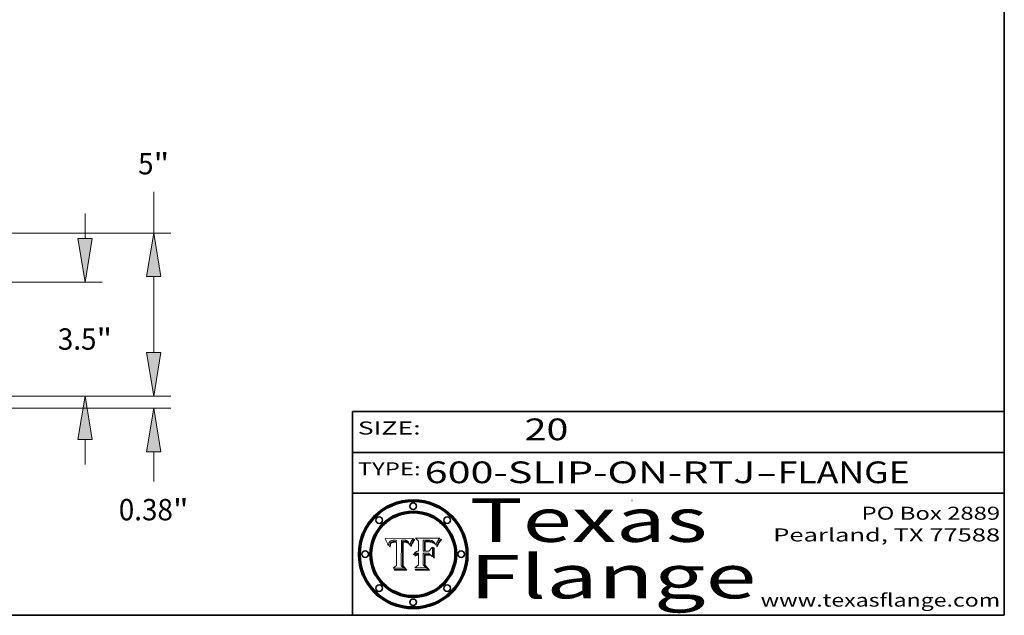
# Model space of a CAD drawing. Extents: x 0 to 10.8, y 0 to 8.2.
# Drawn here: x 6.2 to 10.8, y 0.2 to 3 of the extents above; entities that cross this region are included whole.
import ezdxf
from ezdxf.enums import TextEntityAlignment as Align

# ---------------------------------------------------------------- set-up
doc = ezdxf.new("R2010")
doc.units = 0
doc.header["$MEASUREMENT"] = 0
doc.layers.get('0').update_dxf_attribs({"lineweight": 13})
doc.layers.add('1', color=7, linetype='Continuous', lineweight=13)
doc.styles.get("Standard").update_dxf_attribs({"font": 'isocp.shx'})

# ---------------------------------------------------------------- blocks, each defined once
blk = doc.blocks.new('BLOCK1')
at = {"color": 7, "lineweight": 13, "ltscale": 0.03937}
for s, p, p2 in [('600-SLIP-ON-RTJ', (8.082868, 0.858248), (9.604203, 0.858248)), ('FLANGE', (9.707251, 0.858248), (10.314872, 0.858248)), ('-', (9.605727, 0.858248), (9.705728, 0.858248))]:
    blk.add_text(s, height=0.1, dxfattribs=at).set_placement(p, p2, align=Align.FIT)
blk = doc.blocks.new('BLOCK2')
at = {"color": 7, "lineweight": 13, "ltscale": 0.03937}
blk.add_text('20', height=0.1, dxfattribs=at).set_placement((8.542453, 1.055967), (8.743977, 1.055967), align=Align.FIT)
blk = doc.blocks.new('BLOCK3')
at = {"color": 7, "lineweight": 13, "ltscale": 0.03937}
for s, p, p2 in [('PO Box 2889', (10.093103, 0.689966), (10.730818, 0.689966)), ('Pearland, TX 77588', (9.686702, 0.589966), (10.730818, 0.589966)), ('www.texasflange.com', (9.628644, 0.289966), (10.730818, 0.289966))]:
    blk.add_text(s, height=0.06, dxfattribs=at).set_placement(p, p2, align=Align.FIT)
blk = doc.blocks.new('BLOCK4')
at = {"color": 7, "lineweight": 13, "ltscale": 0.03937}
for s, p, p2 in [('Texas', (8.289209, 0.587871), (9.383692, 0.587871)), ('Flange', (8.289209, 0.327871), (9.608945, 0.327871))]:
    blk.add_text(s, height=0.2, dxfattribs=at).set_placement(p, p2, align=Align.FIT)
blk = doc.blocks.new('BLOCK5')
at = {"color": 7, "lineweight": 5, "ltscale": 0.00324}
blk.add_line((8.029831, 0.605292), (7.900255, 0.604209), dxfattribs=at)
at = {"color": 7, "lineweight": 5, "ltscale": 0.000103}
blk.add_line((7.900255, 0.604209), (7.902151, 0.600546), dxfattribs=at)
at = {"color": 7, "lineweight": 5, "ltscale": 0.0001}
blk.add_line((7.902151, 0.600546), (7.903945, 0.596951), dxfattribs=at)
at = {"color": 7, "lineweight": 5, "ltscale": 9.8e-05}
blk.add_line((7.903945, 0.596951), (7.905638, 0.593424), dxfattribs=at)
at = {"color": 7, "lineweight": 5, "ltscale": 9.5e-05}
for p, q in [((7.905638, 0.593424), (7.907229, 0.589967)), ((7.913659, 0.573722), (7.915938, 0.570681))]:
    blk.add_line(p, q, dxfattribs=at)
at = {"color": 7, "lineweight": 5, "ltscale": 9.3e-05}
blk.add_line((7.907229, 0.589967), (7.908719, 0.58658), dxfattribs=at)
at = {"color": 7, "lineweight": 5, "ltscale": 4.2e-05}
for p, q in [((7.921574, 0.588665), (7.922751, 0.58988)), ((7.922751, 0.58988), (7.924063, 0.590958)), ((8.00581, 0.589025), (8.006836, 0.587694)), ((7.925573, 0.574872), (7.926092, 0.57648)), ((7.933397, 0.587925), (7.931839, 0.587279)), ((7.936151, 0.585809), (7.937799, 0.586203)), ((8.019684, 0.586917), (8.020426, 0.588405))]:
    blk.add_line(p, q, dxfattribs=at)
at = {"color": 7, "lineweight": 5, "ltscale": 4.4e-05}
for p, q in [((7.924063, 0.590958), (7.92553, 0.591923)), ((8.029019, 0.60375), (8.029831, 0.605292)), ((8.006836, 0.587694), (8.007806, 0.586212)), ((8.018235, 0.583734), (8.018954, 0.58536))]:
    blk.add_line(p, q, dxfattribs=at)
at = {"color": 7, "lineweight": 5, "ltscale": 4.6e-05}
for p, q in [((7.92553, 0.591923), (7.927152, 0.592775)), ((7.924381, 0.579533), (7.923684, 0.577847)), ((8.017528, 0.582038), (8.018235, 0.583734))]:
    blk.add_line(p, q, dxfattribs=at)
at = {"color": 7, "lineweight": 5, "ltscale": 4.8e-05}
for p, q in [((7.927152, 0.592775), (7.92893, 0.593513)), ((7.923684, 0.577847), (7.923073, 0.576006)), ((7.924766, 0.571259), (7.92513, 0.573132)), ((7.939577, 0.586511), (7.941484, 0.58673))]:
    blk.add_line(p, q, dxfattribs=at)
at = {"color": 7, "lineweight": 5, "ltscale": 5.1e-05}
for p, q in [((7.92893, 0.593513), (7.930864, 0.594138)), ((7.944881, 0.595532), (7.946936, 0.595454)), ((7.924478, 0.569252), (7.924766, 0.571259)), ((7.941484, 0.58673), (7.943519, 0.58686)), ((8.015467, 0.576534), (8.016143, 0.578438))]:
    blk.add_line(p, q, dxfattribs=at)
at = {"color": 7, "lineweight": 5, "ltscale": 5.4e-05}
for p, q in [((7.930864, 0.594138), (7.932953, 0.594648)), ((7.949034, 0.595323), (7.951177, 0.595142)), ((7.924266, 0.567111), (7.924478, 0.569252)), ((7.943519, 0.58686), (7.945682, 0.586905)), ((8.014147, 0.572519), (8.014802, 0.574562))]:
    blk.add_line(p, q, dxfattribs=at)
at = {"color": 7, "lineweight": 5, "ltscale": 5.7e-05}
for p, q in [((7.932953, 0.594648), (7.9352, 0.595046)), ((7.943286, 0.589667), (7.941029, 0.589518)), ((8.012525, 0.574142), (8.014147, 0.572519))]:
    blk.add_line(p, q, dxfattribs=at)
at = {"color": 7, "lineweight": 5, "ltscale": 6e-05}
for p, q in [((7.9352, 0.595046), (7.9376, 0.595331)), ((7.945682, 0.589716), (7.943286, 0.589667))]:
    blk.add_line(p, q, dxfattribs=at)
at = {"color": 7, "lineweight": 5, "ltscale": 5e-05}
for p, q in [((7.938912, 0.589269), (7.936934, 0.588921)), ((7.94287, 0.595557), (7.944881, 0.595532)), ((7.917966, 0.58224), (7.918703, 0.584081)), ((8.008726, 0.584579), (8.009591, 0.582795))]:
    blk.add_line(p, q, dxfattribs=at)
at = {"color": 7, "lineweight": 5, "ltscale": 6.4e-05}
blk.add_line((7.9376, 0.595331), (7.940158, 0.5955), dxfattribs=at)
at = {"color": 7, "lineweight": 5, "ltscale": 5.3e-05}
for p, q in [((7.941029, 0.589518), (7.938912, 0.589269)), ((7.946936, 0.595454), (7.949034, 0.595323)), ((8.009591, 0.582795), (8.010404, 0.580859))]:
    blk.add_line(p, q, dxfattribs=at)
at = {"color": 7, "lineweight": 5, "ltscale": 6.8e-05}
blk.add_line((7.940158, 0.5955), (7.94287, 0.595557), dxfattribs=at)
at = {"color": 7, "lineweight": 5, "ltscale": 0.000162}
blk.add_line((7.952171, 0.589608), (7.945682, 0.589716), dxfattribs=at)
at = {"color": 7, "lineweight": 5, "ltscale": 5.5e-05}
for p, q in [((7.951177, 0.595142), (7.953361, 0.594908)), ((7.988236, 0.595943), (7.990431, 0.595799)), ((7.916824, 0.578087), (7.917339, 0.580242)), ((7.922543, 0.574013), (7.922096, 0.571866))]:
    blk.add_line(p, q, dxfattribs=at)
at = {"color": 7, "lineweight": 5, "ltscale": 0.000136}
blk.add_line((7.953361, 0.594908), (7.952171, 0.589608), dxfattribs=at)
at = {"color": 7, "lineweight": 5, "ltscale": 0.002931}
blk.add_line((7.974885, 0.478313), (7.976183, 0.595557), dxfattribs=at)
at = {"color": 7, "lineweight": 5, "ltscale": 4.9e-05}
for p, q in [((7.976183, 0.595557), (7.97813, 0.595713)), ((7.97813, 0.595713), (7.980077, 0.595835)), ((7.980077, 0.595835), (7.982024, 0.59592)), ((7.982024, 0.59592), (7.983971, 0.595973)), ((7.983971, 0.595973), (7.985918, 0.595991)), ((7.992506, 0.595562), (7.994457, 0.595229)), ((8.016143, 0.578438), (8.01683, 0.580272))]:
    blk.add_line(p, q, dxfattribs=at)
at = {"color": 7, "lineweight": 5, "ltscale": 5.8e-05}
for p, q in [((7.985918, 0.595991), (7.988236, 0.595943)), ((7.922096, 0.571866), (7.921734, 0.569565))]:
    blk.add_line(p, q, dxfattribs=at)
at = {"color": 7, "lineweight": 5, "ltscale": 5.2e-05}
for p, q in [((7.990431, 0.595799), (7.992506, 0.595562)), ((7.917339, 0.580242), (7.917966, 0.58224)), ((7.923073, 0.576006), (7.922543, 0.574013)), ((8.014802, 0.574562), (8.015467, 0.576534))]:
    blk.add_line(p, q, dxfattribs=at)
at = {"color": 7, "lineweight": 5, "ltscale": 4.7e-05}
for p, q in [((7.994457, 0.595229), (7.996287, 0.5948)), ((7.918703, 0.584081), (7.919549, 0.585767)), ((7.936934, 0.588921), (7.935095, 0.588473)), ((8.007806, 0.586212), (8.008726, 0.584579)), ((8.01683, 0.580272), (8.017528, 0.582038))]:
    blk.add_line(p, q, dxfattribs=at)
at = {"color": 7, "lineweight": 5, "ltscale": 4.5e-05}
for p, q in [((7.996287, 0.5948), (7.997995, 0.594276)), ((7.919549, 0.585767), (7.920506, 0.587294)), ((7.92513, 0.573132), (7.925573, 0.574872)), ((7.935095, 0.588473), (7.933397, 0.587925)), ((7.937799, 0.586203), (7.939577, 0.586511))]:
    blk.add_line(p, q, dxfattribs=at)
at = {"color": 7, "lineweight": 5, "ltscale": 4.3e-05}
for p, q in [((7.997995, 0.594276), (7.99958, 0.593658)), ((7.920506, 0.587294), (7.921574, 0.588665)), ((7.92516, 0.581064), (7.924381, 0.579533)), ((8.018954, 0.58536), (8.019684, 0.586917))]:
    blk.add_line(p, q, dxfattribs=at)
at = {"color": 7, "lineweight": 5, "ltscale": 4.1e-05}
for p, q in [((7.99958, 0.593658), (8.001043, 0.592944)), ((7.926023, 0.582444), (7.92516, 0.581064))]:
    blk.add_line(p, q, dxfattribs=at)
at = {"color": 7, "lineweight": 5, "ltscale": 3.9e-05}
for p, q in [((8.001043, 0.592944), (8.002384, 0.592136)), ((7.926968, 0.58367), (7.926023, 0.582444))]:
    blk.add_line(p, q, dxfattribs=at)
at = {"color": 7, "lineweight": 5, "ltscale": 3.8e-05}
for p, q in [((8.002384, 0.592136), (8.003601, 0.591231)), ((8.003601, 0.591231), (8.004733, 0.590204)), ((7.930418, 0.586532), (7.929138, 0.585687)), ((7.93324, 0.584759), (7.93463, 0.585327))]:
    blk.add_line(p, q, dxfattribs=at)
at = {"color": 7, "lineweight": 5, "ltscale": 4e-05}
for p, q in [((8.004733, 0.590204), (8.00581, 0.589025)), ((8.020426, 0.588405), (8.021177, 0.589826)), ((7.931839, 0.587279), (7.930418, 0.586532)), ((7.93463, 0.585327), (7.936151, 0.585809))]:
    blk.add_line(p, q, dxfattribs=at)
at = {"color": 7, "lineweight": 5, "ltscale": 0.0004}
blk.add_line((8.021177, 0.589826), (8.029019, 0.60375), dxfattribs=at)
at = {"color": 7, "lineweight": 5, "ltscale": 9e-05}
blk.add_line((7.908719, 0.58658), (7.910106, 0.583262), dxfattribs=at)
at = {"color": 7, "lineweight": 5, "ltscale": 8.7e-05}
blk.add_line((7.910106, 0.583262), (7.911392, 0.580013), dxfattribs=at)
at = {"color": 7, "lineweight": 5, "ltscale": 8.5e-05}
blk.add_line((7.911392, 0.580013), (7.912577, 0.576833), dxfattribs=at)
at = {"color": 7, "lineweight": 5, "ltscale": 8.2e-05}
blk.add_line((7.912577, 0.576833), (7.913659, 0.573722), dxfattribs=at)
at = {"color": 7, "lineweight": 5, "ltscale": 6.6e-05}
blk.add_line((7.915938, 0.570681), (7.916123, 0.573306), dxfattribs=at)
at = {"color": 7, "lineweight": 5, "ltscale": 6.2e-05}
for p, q in [((7.916123, 0.573306), (7.916418, 0.575775)), ((7.921734, 0.569565), (7.921454, 0.567111)), ((8.011871, 0.576531), (8.012525, 0.574142))]:
    blk.add_line(p, q, dxfattribs=at)
at = {"color": 7, "lineweight": 5, "ltscale": 5.9e-05}
for p, q in [((7.916418, 0.575775), (7.916824, 0.578087)), ((8.011163, 0.578771), (8.011871, 0.576531))]:
    blk.add_line(p, q, dxfattribs=at)
at = {"color": 7, "lineweight": 5, "ltscale": 7e-05}
blk.add_line((7.921454, 0.567111), (7.924266, 0.567111), dxfattribs=at)
at = {"color": 7, "lineweight": 5, "ltscale": 7.7e-05}
blk.add_line((7.926092, 0.57648), (7.92736, 0.579297), dxfattribs=at)
at = {"color": 7, "lineweight": 5, "ltscale": 7.4e-05}
blk.add_line((7.929138, 0.585687), (7.926968, 0.58367), dxfattribs=at)
at = {"color": 7, "lineweight": 5, "ltscale": 6.9e-05}
for p, q in [((7.92736, 0.579297), (7.928935, 0.581582)), ((7.930843, 0.583356), (7.93324, 0.584759))]:
    blk.add_line(p, q, dxfattribs=at)
at = {"color": 7, "lineweight": 5, "ltscale": 6.5e-05}
blk.add_line((7.928935, 0.581582), (7.930843, 0.583356), dxfattribs=at)
at = {"color": 7, "lineweight": 5, "ltscale": 0.000192}
blk.add_line((7.945682, 0.586905), (7.953361, 0.586796), dxfattribs=at)
at = {"color": 7, "lineweight": 5, "ltscale": 0.00269}
blk.add_line((7.953361, 0.586796), (7.953361, 0.479178), dxfattribs=at)
at = {"color": 7, "lineweight": 5, "ltscale": 5.6e-05}
blk.add_line((8.010404, 0.580859), (8.011163, 0.578771), dxfattribs=at)
at = {"color": 7, "lineweight": 5, "ltscale": 0.000493}
blk.add_line((7.953361, 0.479178), (7.93822, 0.466523), dxfattribs=at)
at = {"color": 7, "lineweight": 5, "ltscale": 0.001236}
blk.add_line((7.93822, 0.466523), (7.987647, 0.466523), dxfattribs=at)
at = {"color": 7, "lineweight": 5, "ltscale": 0.000434}
blk.add_line((7.987647, 0.466523), (7.974885, 0.478313), dxfattribs=at)
blk = doc.blocks.new('BLOCK6')
at = {"color": 7, "lineweight": 5, "ltscale": 0.000505}
blk.add_line((8.03978, 0.605292), (8.054382, 0.591339), dxfattribs=at)
at = {"color": 7, "lineweight": 5, "ltscale": 0.002807}
blk.add_line((8.152051, 0.605292), (8.03978, 0.605292), dxfattribs=at)
at = {"color": 7, "lineweight": 5, "ltscale": 0.001141}
blk.add_line((8.054382, 0.591339), (8.054382, 0.545696), dxfattribs=at)
at = {"color": 7, "lineweight": 5, "ltscale": 0.001265}
blk.add_line((8.076014, 0.545696), (8.076014, 0.596315), dxfattribs=at)
at = {"color": 7, "lineweight": 5, "ltscale": 0.0001}
blk.add_line((8.076014, 0.596315), (8.080016, 0.596207), dxfattribs=at)
at = {"color": 7, "lineweight": 5, "ltscale": 0.000262}
blk.add_line((8.080016, 0.596207), (8.090507, 0.596099), dxfattribs=at)
at = {"color": 7, "lineweight": 5, "ltscale": 7.8e-05}
for p, q in [((8.085749, 0.590474), (8.082612, 0.590366)), ((8.117954, 0.587933), (8.115029, 0.588965))]:
    blk.add_line(p, q, dxfattribs=at)
at = {"color": 7, "lineweight": 5, "ltscale": 0.001117}
blk.add_line((8.082612, 0.590366), (8.082612, 0.545696), dxfattribs=at)
at = {"color": 7, "lineweight": 5, "ltscale": 6.8e-05}
for p, q in [((8.088465, 0.590591), (8.085749, 0.590474)), ((8.122807, 0.58518), (8.120546, 0.586671))]:
    blk.add_line(p, q, dxfattribs=at)
at = {"color": 7, "lineweight": 5, "ltscale": 7e-05}
for p, q in [((8.091251, 0.590682), (8.088465, 0.590591)), ((8.130044, 0.580736), (8.131463, 0.578313))]:
    blk.add_line(p, q, dxfattribs=at)
at = {"color": 7, "lineweight": 5, "ltscale": 0.000154}
blk.add_line((8.090507, 0.596099), (8.096672, 0.596207), dxfattribs=at)
at = {"color": 7, "lineweight": 5, "ltscale": 7.1e-05}
for p, q in [((8.094107, 0.590747), (8.091251, 0.590682)), ((8.102909, 0.596033), (8.10574, 0.595817)), ((8.140617, 0.587735), (8.14189, 0.590261)), ((8.113329, 0.586844), (8.116087, 0.586202))]:
    blk.add_line(p, q, dxfattribs=at)
at = {"color": 7, "lineweight": 5, "ltscale": 7.3e-05}
blk.add_line((8.097032, 0.590786), (8.094107, 0.590747), dxfattribs=at)
at = {"color": 7, "lineweight": 5, "ltscale": 8e-05}
for p, q in [((8.096672, 0.596207), (8.099887, 0.596163)), ((8.054382, 0.545696), (8.051189, 0.545309))]:
    blk.add_line(p, q, dxfattribs=at)
at = {"color": 7, "lineweight": 5, "ltscale": 7.5e-05}
for p, q in [((8.100026, 0.590798), (8.097032, 0.590786)), ((8.131463, 0.578313), (8.132887, 0.575682))]:
    blk.add_line(p, q, dxfattribs=at)
at = {"color": 7, "lineweight": 5, "ltscale": 7.6e-05}
for p, q in [((8.099887, 0.596163), (8.102909, 0.596033)), ((8.051189, 0.545309), (8.048231, 0.544665))]:
    blk.add_line(p, q, dxfattribs=at)
at = {"color": 7, "lineweight": 5, "ltscale": 0.000106}
blk.add_line((8.104273, 0.590684), (8.100026, 0.590798), dxfattribs=at)
at = {"color": 7, "lineweight": 5, "ltscale": 9.8e-05}
blk.add_line((8.108189, 0.59034), (8.104273, 0.590684), dxfattribs=at)
at = {"color": 7, "lineweight": 5, "ltscale": 6.6e-05}
for p, q in [((8.10574, 0.595817), (8.108379, 0.595514)), ((8.118538, 0.585356), (8.120915, 0.584246)), ((8.128628, 0.582951), (8.130044, 0.580736)), ((8.03873, 0.539544), (8.036938, 0.537626)), ((8.040755, 0.541208), (8.03873, 0.539544))]:
    blk.add_line(p, q, dxfattribs=at)
at = {"color": 7, "lineweight": 5, "ltscale": 9.1e-05}
blk.add_line((8.111775, 0.589767), (8.108189, 0.59034), dxfattribs=at)
at = {"color": 7, "lineweight": 5, "ltscale": 6.2e-05}
blk.add_line((8.108379, 0.595514), (8.110827, 0.595125), dxfattribs=at)
at = {"color": 7, "lineweight": 5, "ltscale": 5.8e-05}
for p, q in [((8.110827, 0.595125), (8.113085, 0.594648)), ((8.090491, 0.587792), (8.092805, 0.5879)), ((8.134311, 0.572844), (8.135177, 0.575007))]:
    blk.add_line(p, q, dxfattribs=at)
at = {"color": 7, "lineweight": 5, "ltscale": 8.4e-05}
blk.add_line((8.115029, 0.588965), (8.111775, 0.589767), dxfattribs=at)
at = {"color": 7, "lineweight": 5, "ltscale": 5.4e-05}
for p, q in [((8.113085, 0.594648), (8.11515, 0.594086)), ((8.150747, 0.603555), (8.152051, 0.605292)), ((8.033725, 0.528606), (8.035222, 0.530168))]:
    blk.add_line(p, q, dxfattribs=at)
at = {"color": 7, "lineweight": 5, "ltscale": 5e-05}
for p, q in [((8.11515, 0.594086), (8.117024, 0.593438)), ((8.106191, 0.5877), (8.108179, 0.58754)), ((8.049152, 0.536744), (8.051138, 0.536826))]:
    blk.add_line(p, q, dxfattribs=at)
at = {"color": 7, "lineweight": 5, "ltscale": 4.6e-05}
for p, q in [((8.117024, 0.593438), (8.118707, 0.592701)), ((8.121594, 0.59091), (8.122994, 0.589734)), ((8.1473, 0.598802), (8.148372, 0.600311)), ((8.138474, 0.583019), (8.13922, 0.584714)), ((8.039021, 0.52592), (8.037725, 0.524604)), ((8.048522, 0.530904), (8.046733, 0.53042))]:
    blk.add_line(p, q, dxfattribs=at)
at = {"color": 7, "lineweight": 5, "ltscale": 4.3e-05}
for p, q in [((8.118707, 0.592701), (8.120198, 0.591881)), ((8.120198, 0.591881), (8.121594, 0.59091)), ((8.110031, 0.587343), (8.111747, 0.587112)), ((8.13922, 0.584714), (8.139935, 0.586286))]:
    blk.add_line(p, q, dxfattribs=at)
at = {"color": 7, "lineweight": 5, "ltscale": 4.9e-05}
for p, q in [((8.122994, 0.589734), (8.124398, 0.58835)), ((8.148372, 0.600311), (8.149522, 0.601895)), ((8.094938, 0.587964), (8.09689, 0.587987)), ((8.137697, 0.581201), (8.138474, 0.583019)), ((8.038381, 0.532799), (8.04004, 0.533868)), ((8.047222, 0.536498), (8.049152, 0.536744)), ((8.052347, 0.531458), (8.050394, 0.531249))]:
    blk.add_line(p, q, dxfattribs=at)
at = {"color": 7, "lineweight": 5, "ltscale": 6.1e-05}
for p, q in [((8.14189, 0.590261), (8.143089, 0.592394)), ((8.127215, 0.584958), (8.128628, 0.582951))]:
    blk.add_line(p, q, dxfattribs=at)
at = {"color": 7, "lineweight": 5, "ltscale": 6.9e-05}
for p, q in [((8.143089, 0.592394), (8.144543, 0.594729)), ((8.045504, 0.543768), (8.043013, 0.542615)), ((8.123219, 0.582873), (8.125449, 0.581235)), ((8.03538, 0.535451), (8.034058, 0.533022))]:
    blk.add_line(p, q, dxfattribs=at)
at = {"color": 7, "lineweight": 5, "ltscale": 3.8e-05}
blk.add_line((8.144543, 0.594729), (8.145386, 0.596012), dxfattribs=at)
at = {"color": 7, "lineweight": 5, "ltscale": 4.1e-05}
for p, q in [((8.145386, 0.596012), (8.146304, 0.597369)), ((8.042372, 0.524592), (8.04373, 0.525533)), ((8.04373, 0.525533), (8.045129, 0.526349)), ((8.051138, 0.536826), (8.052773, 0.536748)), ((8.052737, 0.528543), (8.054382, 0.528606))]:
    blk.add_line(p, q, dxfattribs=at)
at = {"color": 7, "lineweight": 5, "ltscale": 4.4e-05}
for p, q in [((8.146304, 0.597369), (8.1473, 0.598802)), ((8.03978, 0.522333), (8.041057, 0.523526))]:
    blk.add_line(p, q, dxfattribs=at)
at = {"color": 7, "lineweight": 5, "ltscale": 5.2e-05}
for p, q in [((8.149522, 0.601895), (8.150747, 0.603555)), ((8.035222, 0.530168), (8.036774, 0.531566))]:
    blk.add_line(p, q, dxfattribs=at)
at = {"color": 7, "lineweight": 5, "ltscale": 7.2e-05}
for p, q in [((8.048231, 0.544665), (8.045504, 0.543768)), ((8.120546, 0.586671), (8.117954, 0.587933)), ((8.125449, 0.581235), (8.127607, 0.579333)), ((8.034058, 0.533022), (8.032967, 0.530337))]:
    blk.add_line(p, q, dxfattribs=at)
at = {"color": 7, "lineweight": 5, "ltscale": 0.000165}
blk.add_line((8.082612, 0.545696), (8.076014, 0.545696), dxfattribs=at)
at = {"color": 7, "lineweight": 5, "ltscale": 6.7e-05}
for p, q in [((8.085316, 0.587445), (8.087994, 0.58764)), ((8.120915, 0.584246), (8.123219, 0.582873)), ((8.036938, 0.537626), (8.03538, 0.535451)), ((8.043013, 0.542615), (8.040755, 0.541208))]:
    blk.add_line(p, q, dxfattribs=at)
at = {"color": 7, "lineweight": 5, "ltscale": 0.001044}
blk.add_line((8.085316, 0.545696), (8.085316, 0.587445), dxfattribs=at)
at = {"color": 7, "lineweight": 5, "ltscale": 0.000408}
blk.add_line((8.101647, 0.545696), (8.085316, 0.545696), dxfattribs=at)
at = {"color": 7, "lineweight": 5, "ltscale": 6.3e-05}
for p, q in [((8.087994, 0.58764), (8.090491, 0.587792)), ((8.09689, 0.587987), (8.099417, 0.587969)), ((8.126338, 0.581511), (8.124737, 0.583461)), ((8.127607, 0.579333), (8.126338, 0.581511))]:
    blk.add_line(p, q, dxfattribs=at)
at = {"color": 7, "lineweight": 5, "ltscale": 5.3e-05}
for p, q in [((8.092805, 0.5879), (8.094938, 0.587964)), ((8.104068, 0.587826), (8.106191, 0.5877)), ((8.124398, 0.58835), (8.125804, 0.586758)), ((8.136889, 0.57926), (8.137697, 0.581201))]:
    blk.add_line(p, q, dxfattribs=at)
at = {"color": 7, "lineweight": 5, "ltscale": 6e-05}
blk.add_line((8.099417, 0.587969), (8.101811, 0.587915), dxfattribs=at)
at = {"color": 7, "lineweight": 5, "ltscale": 0.000629}
blk.add_line((8.118953, 0.563975), (8.101647, 0.545696), dxfattribs=at)
at = {"color": 7, "lineweight": 5, "ltscale": 5.6e-05}
for p, q in [((8.101811, 0.587915), (8.104068, 0.587826)), ((8.136049, 0.577196), (8.136889, 0.57926))]:
    blk.add_line(p, q, dxfattribs=at)
at = {"color": 7, "lineweight": 5, "ltscale": 4.7e-05}
for p, q in [((8.108179, 0.58754), (8.110031, 0.587343)), ((8.032967, 0.530337), (8.033725, 0.528606))]:
    blk.add_line(p, q, dxfattribs=at)
at = {"color": 7, "lineweight": 5, "ltscale": 4e-05}
for p, q in [((8.111747, 0.587112), (8.113329, 0.586844)), ((8.139935, 0.586286), (8.140617, 0.587735)), ((8.045129, 0.526349), (8.046567, 0.527039)), ((8.046567, 0.527039), (8.048048, 0.527603)), ((8.048048, 0.527603), (8.049571, 0.528042)), ((8.049571, 0.528042), (8.051134, 0.528356)), ((8.051134, 0.528356), (8.052737, 0.528543)), ((8.052773, 0.536748), (8.054382, 0.53661))]:
    blk.add_line(p, q, dxfattribs=at)
at = {"color": 7, "lineweight": 5, "ltscale": 6.5e-05}
for p, q in [((8.116087, 0.586202), (8.118538, 0.585356)), ((8.124737, 0.583461), (8.122807, 0.58518))]:
    blk.add_line(p, q, dxfattribs=at)
at = {"color": 7, "lineweight": 5, "ltscale": 0.001133}
blk.add_line((8.118953, 0.518655), (8.118953, 0.563975), dxfattribs=at)
at = {"color": 7, "lineweight": 5, "ltscale": 5.7e-05}
blk.add_line((8.125804, 0.586758), (8.127215, 0.584958), dxfattribs=at)
at = {"color": 7, "lineweight": 5, "ltscale": 7.9e-05}
blk.add_line((8.132887, 0.575682), (8.134311, 0.572844), dxfattribs=at)
at = {"color": 7, "lineweight": 5, "ltscale": 5.9e-05}
blk.add_line((8.135177, 0.575007), (8.136049, 0.577196), dxfattribs=at)
at = {"color": 7, "lineweight": 5, "ltscale": 5.1e-05}
for p, q in [((8.036774, 0.531566), (8.038381, 0.532799)), ((8.054382, 0.531527), (8.052347, 0.531458))]:
    blk.add_line(p, q, dxfattribs=at)
at = {"color": 7, "lineweight": 5, "ltscale": 7.7e-05}
blk.add_line((8.037725, 0.524604), (8.03978, 0.522333), dxfattribs=at)
at = {"color": 7, "lineweight": 5, "ltscale": 4.5e-05}
for p, q in [((8.0404, 0.527097), (8.039021, 0.52592)), ((8.041859, 0.528135), (8.0404, 0.527097)), ((8.043403, 0.529035), (8.041859, 0.528135)), ((8.045027, 0.529796), (8.043403, 0.529035)), ((8.046733, 0.53042), (8.045027, 0.529796))]:
    blk.add_line(p, q, dxfattribs=at)
at = {"color": 7, "lineweight": 5, "ltscale": 4.8e-05}
for p, q in [((8.04004, 0.533868), (8.041754, 0.534771)), ((8.041754, 0.534771), (8.043522, 0.535512)), ((8.043522, 0.535512), (8.045345, 0.536087)), ((8.045345, 0.536087), (8.047222, 0.536498)), ((8.050394, 0.531249), (8.048522, 0.530904))]:
    blk.add_line(p, q, dxfattribs=at)
at = {"color": 7, "lineweight": 5, "ltscale": 4.2e-05}
blk.add_line((8.041057, 0.523526), (8.042372, 0.524592), dxfattribs=at)
at = {"color": 7, "lineweight": 5, "ltscale": 0.000127}
blk.add_line((8.054382, 0.53661), (8.054382, 0.531527), dxfattribs=at)
at = {"color": 7, "lineweight": 5, "ltscale": 0.001163}
blk.add_line((8.054382, 0.528606), (8.054382, 0.482097), dxfattribs=at)
at = {"color": 7, "lineweight": 5, "ltscale": 0.001363}
blk.add_line((8.076014, 0.482097), (8.076014, 0.53661), dxfattribs=at)
at = {"color": 7, "lineweight": 5, "ltscale": 0.000619}
blk.add_line((8.076014, 0.53661), (8.100782, 0.53661), dxfattribs=at)
at = {"color": 7, "lineweight": 5, "ltscale": 0.000639}
blk.add_line((8.100782, 0.53661), (8.118953, 0.518655), dxfattribs=at)
at = {"color": 7, "lineweight": 5, "ltscale": 0.000564}
blk.add_line((8.054382, 0.482097), (8.036753, 0.468038), dxfattribs=at)
at = {"color": 7, "lineweight": 5, "ltscale": 0.001328}
blk.add_line((8.036753, 0.468038), (8.089859, 0.468038), dxfattribs=at)
at = {"color": 7, "lineweight": 5, "ltscale": 0.000493}
blk.add_line((8.089859, 0.468038), (8.076014, 0.482097), dxfattribs=at)
blk = doc.blocks.new('BLOCK22')
at = {"color": 7, "lineweight": 13, "ltscale": 0.019161}
blk.add_line((21.99163, 1.333315), (21.99163, 2.099737), dxfattribs=at)
at = {"color": 7, "lineweight": 13, "ltscale": 0.03937}
for p, q in [((16.524935, 0), (22.516564, 0)), ((13.024935, -0.375), (22.516564, -0.375)), ((21.99163, -2.624429), (21.99163, -1.708315))]:
    blk.add_line(p, q, dxfattribs=at)
for points in [[(21.769412, 1.333315), (21.99163, 0), (22.213848, 1.333315)], [(22.213848, -1.708315), (21.99163, -0.375), (21.769412, -1.708315)]]:
    blk.add_lwpolyline(points, close=True, dxfattribs=at)
for points in [[(21.769412, 1.333315), (21.99163, 0), (21.769412, 1.333315), (22.213848, 1.333315)], [(22.213848, -1.708315), (21.99163, -0.375), (22.213848, -1.708315), (21.769412, -1.708315)]]:
    blk.add_solid(points, dxfattribs=at)
for s, p, p2 in [('0.38', (20.921343, -3.81393), (22.580725, -3.81393)), ('"', (22.580727, -3.81393), (23.061915, -3.81393))]:
    blk.add_text(s, height=0.656168, dxfattribs=at).set_placement(p, p2, align=Align.FIT)
blk = doc.blocks.new('BLOCK23')
at = {"color": 7, "lineweight": 13, "ltscale": 0.019161}
for p, q in [((19.884872, 4.833315), (19.884872, 5.599738)), ((19.884872, -2.099737), (19.884872, -1.333315))]:
    blk.add_line(p, q, dxfattribs=at)
at = {"color": 7, "lineweight": 13, "ltscale": 0.03937}
for p, q in [((16.524935, 3.5), (20.409805, 3.5)), ((16.524935, 0), (20.409805, 0))]:
    blk.add_line(p, q, dxfattribs=at)
for points in [[(19.662653, 4.833315), (19.884872, 3.5), (20.10709, 4.833315)], [(20.10709, -1.333315), (19.884872, 0), (19.662653, -1.333315)]]:
    blk.add_lwpolyline(points, close=True, dxfattribs=at)
for points in [[(19.662653, 4.833315), (19.884872, 3.5), (19.662653, 4.833315), (20.10709, 4.833315)], [(20.10709, -1.333315), (19.884872, 0), (20.10709, -1.333315), (19.662653, -1.333315)]]:
    blk.add_solid(points, dxfattribs=at)
for s, p, p2 in [('3.5', (19.05164, 1.421916), (20.236915, 1.421916)), ('"', (20.236915, 1.421916), (20.718103, 1.421916))]:
    blk.add_text(s, height=0.656168, dxfattribs=at).set_placement(p, p2, align=Align.FIT)
blk = doc.blocks.new('BLOCK24')
at = {"color": 7, "lineweight": 13, "ltscale": 0.03937}
for p, q in [((21.99163, 5), (21.99163, 6.270268)), ((12.210097, 5), (22.516564, 5)), ((21.99163, 1.333315), (21.99163, 3.666685)), ((16.524935, 0), (22.516564, 0))]:
    blk.add_line(p, q, dxfattribs=at)
for points in [[(22.213848, 3.666685), (21.99163, 5), (21.769412, 3.666685)], [(21.769412, 1.333315), (21.99163, 0), (22.213848, 1.333315)]]:
    blk.add_lwpolyline(points, close=True, dxfattribs=at)
for points in [[(22.213848, 3.666685), (21.99163, 5), (22.213848, 3.666685), (21.769412, 3.666685)], [(21.769412, 1.333315), (21.99163, 0), (21.769412, 1.333315), (22.213848, 1.333315)]]:
    blk.add_solid(points, dxfattribs=at)
for s, p, p2 in [('5', (21.513979, 6.803602), (21.988088, 6.803602)), ('"', (21.98809, 6.803602), (22.469278, 6.803602))]:
    blk.add_text(s, height=0.656168, dxfattribs=at).set_placement(p, p2, align=Align.FIT)

msp = doc.modelspace()

# ---------------------------------------------------------------- linework, layer by layer
at = {"color": 7, "lineweight": 13, "ltscale": 0.03937}
for points in [[(8.0298, 0.6053), (8.029, 0.6038), (8.0212, 0.5898), (8.0204, 0.5884), (8.0197, 0.5869), (8.019, 0.5854), (8.0182, 0.5837), (8.0175, 0.582), (8.0168, 0.5803), (8.0161, 0.5784), (8.0155, 0.5765), (8.0148, 0.5746), (8.0141, 0.5725), (8.0125, 0.5741), (8.0119, 0.5765), (8.0112, 0.5788), (8.0104, 0.5809), (8.0096, 0.5828), (8.0087, 0.5846), (8.0078, 0.5862), (8.0068, 0.5877), (8.0058, 0.589), (8.0047, 0.5902), (8.0036, 0.5912), (8.0024, 0.5921), (8.001, 0.5929), (7.9996, 0.5937), (7.998, 0.5943), (7.9963, 0.5948), (7.9945, 0.5952), (7.9925, 0.5956), (7.9904, 0.5958), (7.9882, 0.5959), (7.9859, 0.596), (7.984, 0.596), (7.982, 0.5959), (7.9801, 0.5958), (7.9781, 0.5957), (7.9762, 0.5956), (7.9749, 0.4783), (7.9876, 0.4665), (7.9382, 0.4665), (7.9534, 0.4792), (7.9534, 0.5868), (7.9457, 0.5869), (7.9435, 0.5869), (7.9415, 0.5867), (7.9396, 0.5865), (7.9378, 0.5862), (7.9362, 0.5858), (7.9346, 0.5853), (7.9332, 0.5848), (7.9308, 0.5834), (7.9289, 0.5816), (7.9274, 0.5793), (7.9261, 0.5765), (7.9256, 0.5749), (7.9251, 0.5731), (7.9248, 0.5713), (7.9245, 0.5693), (7.9243, 0.5671), (7.9215, 0.5671), (7.9217, 0.5696), (7.9221, 0.5719), (7.9225, 0.574), (7.9231, 0.576), (7.9237, 0.5778), (7.9244, 0.5795), (7.9252, 0.5811), (7.926, 0.5824), (7.927, 0.5837), (7.9291, 0.5857), (7.9304, 0.5865), (7.9318, 0.5873), (7.9334, 0.5879), (7.9351, 0.5885), (7.9369, 0.5889), (7.9389, 0.5893), (7.941, 0.5895), (7.9433, 0.5897), (7.9457, 0.5897), (7.9522, 0.5896), (7.9534, 0.5949), (7.9512, 0.5951), (7.949, 0.5953), (7.9469, 0.5955), (7.9449, 0.5955), (7.9429, 0.5956), (7.9402, 0.5955), (7.9376, 0.5953), (7.9352, 0.595), (7.933, 0.5946), (7.9309, 0.5941), (7.9289, 0.5935), (7.9272, 0.5928), (7.9255, 0.5919), (7.9241, 0.591), (7.9228, 0.5899), (7.9216, 0.5887), (7.9205, 0.5873), (7.9195, 0.5858), (7.9187, 0.5841), (7.918, 0.5822), (7.9173, 0.5802), (7.9168, 0.5781), (7.9164, 0.5758), (7.9161, 0.5733), (7.9159, 0.5707), (7.9137, 0.5737), (7.9126, 0.5768), (7.9114, 0.58), (7.9101, 0.5833), (7.9087, 0.5866), (7.9072, 0.59), (7.9056, 0.5934), (7.9039, 0.597), (7.9022, 0.6005), (7.9003, 0.6042)], [(8.0078, 0.5816), (8.0061, 0.5826), (8.0043, 0.5836), (8.0025, 0.5844), (8.0007, 0.5851), (7.9987, 0.5857), (7.9968, 0.5861), (7.9947, 0.5865), (7.9926, 0.5868), (7.9905, 0.587), (7.9883, 0.587), (7.9868, 0.587), (7.9852, 0.5869), (7.9836, 0.5868), (7.9835, 0.478), (8.0007, 0.4577), (7.9455, 0.4577), (7.943, 0.4606), (7.9948, 0.4606), (7.9803, 0.4771), (7.9803, 0.5898), (7.9861, 0.5899), (7.9882, 0.5899), (7.9901, 0.5899), (7.9919, 0.5898), (7.9935, 0.5897), (7.9951, 0.5895), (7.9978, 0.5891), (8.0001, 0.5886), (8.0019, 0.5879), (8.0035, 0.587), (8.0049, 0.5858), (8.0062, 0.5843), (8.0073, 0.5826)], [(8.0366, 0.5985), (8.0351, 0.5964), (8.0336, 0.5942), (8.0321, 0.5916), (8.0306, 0.5889), (8.029, 0.5858), (8.0274, 0.5825), (8.0258, 0.579), (8.0242, 0.5752), (8.0226, 0.5712), (8.021, 0.5669), (8.0181, 0.5679), (8.0201, 0.5732), (8.0217, 0.5773), (8.0232, 0.581), (8.0248, 0.5846), (8.0263, 0.5878), (8.0279, 0.5908), (8.0294, 0.5935), (8.0309, 0.5959), (8.0324, 0.5981), (8.0339, 0.6)], [(8.0398, 0.6053), (8.1521, 0.6053), (8.1507, 0.6036), (8.1495, 0.6019), (8.1484, 0.6003), (8.1473, 0.5988), (8.1463, 0.5974), (8.1454, 0.596), (8.1445, 0.5947), (8.1431, 0.5924), (8.1419, 0.5903), (8.1406, 0.5877), (8.1399, 0.5863), (8.1392, 0.5847), (8.1385, 0.583), (8.1377, 0.5812), (8.1369, 0.5793), (8.136, 0.5772), (8.1352, 0.575), (8.1343, 0.5728), (8.1329, 0.5757), (8.1315, 0.5783), (8.13, 0.5807), (8.1286, 0.583), (8.1272, 0.585), (8.1258, 0.5868), (8.1244, 0.5884), (8.123, 0.5897), (8.1216, 0.5909), (8.1202, 0.5919), (8.1187, 0.5927), (8.117, 0.5934), (8.1151, 0.5941), (8.1131, 0.5946), (8.1108, 0.5951), (8.1084, 0.5955), (8.1057, 0.5958), (8.1029, 0.596), (8.0999, 0.5962), (8.0967, 0.5962), (8.0905, 0.5961), (8.08, 0.5962), (8.076, 0.5963), (8.076, 0.5457), (8.0826, 0.5457), (8.0826, 0.5904), (8.0857, 0.5905), (8.0885, 0.5906), (8.0913, 0.5907), (8.0941, 0.5907), (8.097, 0.5908), (8.1, 0.5908), (8.1043, 0.5907), (8.1082, 0.5903), (8.1118, 0.5898), (8.115, 0.589), (8.118, 0.5879), (8.1205, 0.5867), (8.1228, 0.5852), (8.1247, 0.5835), (8.1263, 0.5815), (8.1276, 0.5793), (8.1254, 0.5812), (8.1232, 0.5829), (8.1209, 0.5842), (8.1185, 0.5854), (8.1161, 0.5862), (8.1133, 0.5868), (8.1117, 0.5871), (8.11, 0.5873), (8.1082, 0.5875), (8.1062, 0.5877), (8.1041, 0.5878), (8.1018, 0.5879), (8.0994, 0.588), (8.0969, 0.588), (8.0949, 0.588), (8.0928, 0.5879), (8.0905, 0.5878), (8.088, 0.5876), (8.0853, 0.5874), (8.0853, 0.5457), (8.1016, 0.5457), (8.119, 0.564), (8.119, 0.5187), (8.1008, 0.5366), (8.076, 0.5366), (8.076, 0.4821), (8.0899, 0.468), (8.0368, 0.468), (8.0544, 0.4821), (8.0544, 0.5286), (8.0527, 0.5285), (8.0511, 0.5284), (8.0496, 0.528), (8.048, 0.5276), (8.0466, 0.527), (8.0451, 0.5263), (8.0437, 0.5255), (8.0424, 0.5246), (8.0411, 0.5235), (8.0398, 0.5223), (8.0377, 0.5246), (8.039, 0.5259), (8.0404, 0.5271), (8.0419, 0.5281), (8.0434, 0.529), (8.045, 0.5298), (8.0467, 0.5304), (8.0485, 0.5309), (8.0504, 0.5312), (8.0523, 0.5315), (8.0544, 0.5315), (8.0544, 0.5366), (8.0528, 0.5367), (8.0511, 0.5368), (8.0492, 0.5367), (8.0472, 0.5365), (8.0453, 0.5361), (8.0435, 0.5355), (8.0418, 0.5348), (8.04, 0.5339), (8.0384, 0.5328), (8.0368, 0.5316), (8.0352, 0.5302), (8.0337, 0.5286), (8.033, 0.5303), (8.0341, 0.533), (8.0354, 0.5355), (8.0369, 0.5376), (8.0387, 0.5395), (8.0408, 0.5412), (8.043, 0.5426), (8.0455, 0.5438), (8.0482, 0.5447), (8.0512, 0.5453), (8.0544, 0.5457), (8.0544, 0.5913)], [(8.1603, 0.5987), (8.1573, 0.5951), (8.1545, 0.5916), (8.152, 0.5881), (8.1497, 0.5847), (8.1477, 0.5814), (8.1458, 0.5781), (8.1442, 0.5749), (8.1429, 0.5717), (8.1417, 0.5686), (8.1408, 0.5656), (8.1385, 0.5671), (8.1395, 0.5705), (8.1406, 0.5739), (8.142, 0.5773), (8.1437, 0.5806), (8.1455, 0.584), (8.1476, 0.5873), (8.15, 0.5906), (8.1525, 0.5939), (8.1553, 0.5972), (8.1583, 0.6005)], [(8.1268, 0.5602), (8.1268, 0.5135), (8.124, 0.5151), (8.124, 0.5618)], [(8.1075, 0.5275), (8.0853, 0.5275), (8.0853, 0.4812), (8.1044, 0.4577), (8.0417, 0.4577), (8.039, 0.4606), (8.0983, 0.4606), (8.0826, 0.4799), (8.0826, 0.5304), (8.1044, 0.5304)]]:
    msp.add_lwpolyline(points, close=True, dxfattribs=at)
at = {"color": 7, "lineweight": 70, "ltscale": 0.03937}
for radius in [0.2475, 0.195]:
    msp.add_circle((8.0298, 0.5312), radius, dxfattribs=at)
at = {"color": 7, "lineweight": 35, "ltscale": 0.03937}
for centre in [(8.0298, 0.7525), (7.8733, 0.6877), (8.1862, 0.6877), (7.8085, 0.5312), (8.251, 0.5312), (7.8733, 0.3748), (8.1862, 0.3748), (8.0298, 0.31)]:
    msp.add_circle(centre, 0.015, dxfattribs=at)
at = {"color": 7, "lineweight": 5, "ltscale": 0.03937}
msp.add_point((8.0298, 0.5312), dxfattribs=at)
at = {"layer": '1', "color": 7, "lineweight": 35, "ltscale": 0.03937}
for p, q in [((10.75, 8.25), (10.75, 0.25)), ((7.75, 1.1875), (10.75, 1.1875)), ((7.75, 1.1875), (7.75, 0.25)), ((7.75, 1), (10.75, 1)), ((7.75, 0.8125), (10.75, 0.8125)), ((0.25, 0.25), (10.75, 0.25))]:
    msp.add_line(p, q, dxfattribs=at)
at = {"layer": '1', "color": 7, "lineweight": 35, "ltscale": 3.2e-05}
msp.add_line((9.0357, 0.7788), (9.0369, 0.7784), dxfattribs=at)

# ---------------------------------------------------------------- block references
at = {"lineweight": 0, "xscale": 0.15, "yscale": 0.15, "zscale": 0.15}
for name in ['BLOCK24', 'BLOCK23', 'BLOCK22']:
    msp.add_blockref(name, (3.5369, 1.2592), dxfattribs=at)
at = {"lineweight": 0}
for name in ['BLOCK2', 'BLOCK1', 'BLOCK4', 'BLOCK3', 'BLOCK5', 'BLOCK6']:
    msp.add_blockref(name, (0, 0), dxfattribs=at)

# ---------------------------------------------------------------- texts
at = {"color": 7, "lineweight": 13, "ltscale": 0.03937}
for s, p, p2 in [('SIZE:', (7.7748, 1.0822), (8.0641, 1.0822)), ('TYPE:', (7.7748, 0.8942), (8.0641, 0.8942))]:
    msp.add_text(s, height=0.06, dxfattribs=at).set_placement(p, p2, align=Align.FIT)

doc.saveas('drawing.dxf')
